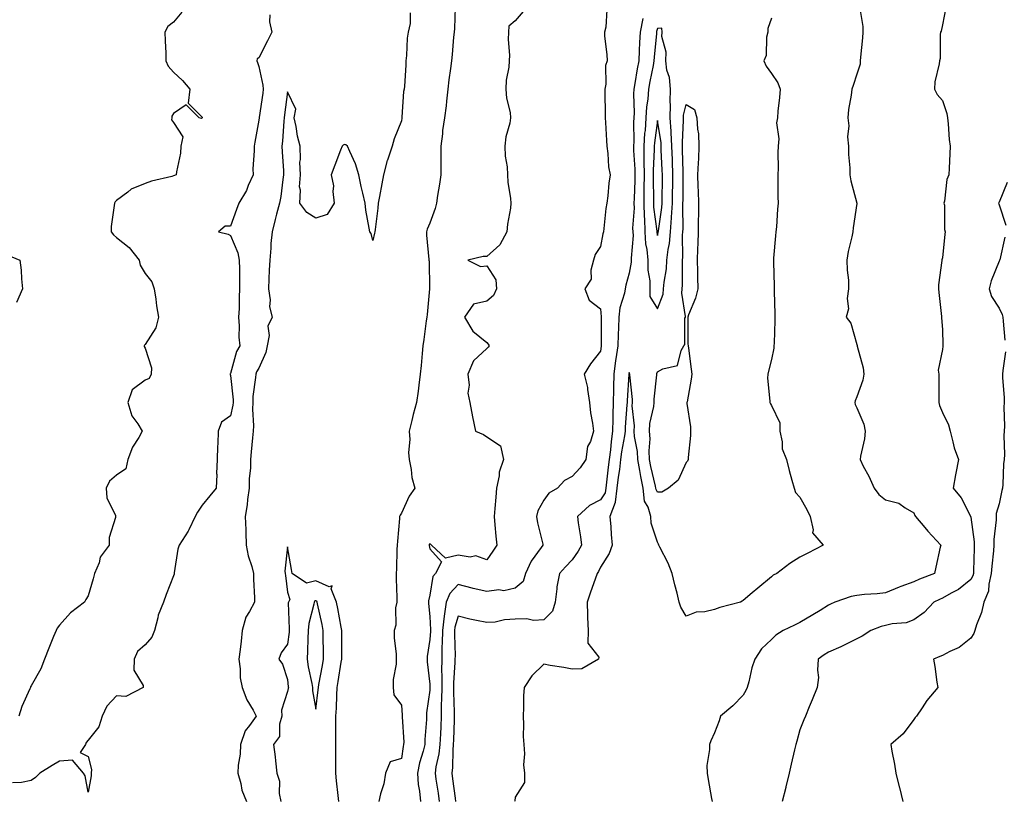
# Model space of a CAD drawing. Units: inches. Extents: x 931523 to 934163, y 7205498 to 7208138.
# Drawn here: x 932554 to 932900, y 7206112 to 7206386 of the extents above; entities that cross this region are included whole.
import ezdxf

# ---------------------------------------------------------------- set-up
doc = ezdxf.new("R2010")
doc.units = ezdxf.units.IN
doc.header["$MEASUREMENT"] = 0
doc.layers.add('Contour_93157205', color=7, linetype='Continuous', true_color=0xe8e6e4)

msp = doc.modelspace()

# ---------------------------------------------------------------- linework, layer by layer
at = {"layer": 'Contour_93157205'}
for points in [[(932610.97, 7206388.99, 3215), (932608.05, 7206385.51, 3215), (932606.02, 7206383.95, 3215), (932604.96, 7206381.92, 3215), (932605.05, 7206378.91, 3215), (932605.32, 7206374.65, 3215), (932605.39, 7206371.92, 3215), (932606.2, 7206370.06, 3215), (932608.05, 7206367.96, 3215), (932611.2, 7206365.06, 3215), (932613.74, 7206361.92, 3215), (932613.19, 7206357.06, 3215), (932618.05, 7206352.19, 3215), (932618.11, 7206351.98, 3215), (932618.11, 7206351.92, 3215), (932618.09, 7206351.88, 3215), (932618.05, 7206351.84, 3215), (932617.84, 7206351.71, 3215), (932617.02, 7206351.92, 3215), (932612.53, 7206356.41, 3215), (932608.05, 7206353.46, 3215), (932607.49, 7206352.49, 3215), (932607.41, 7206351.92, 3215), (932607.32, 7206351.2, 3215), (932608.05, 7206350.26, 3215), (932611.32, 7206345.2, 3215), (932610.59, 7206341.92, 3215), (932610.44, 7206339.54, 3215), (932609.05, 7206332.92, 3215), (932608.97, 7206331.92, 3215), (932608.35, 7206331.63, 3215), (932608.05, 7206331.49, 3215), (932607.44, 7206331.31, 3215), (932600.31, 7206329.65, 3215), (932598.05, 7206328.89, 3215), (932593.15, 7206326.82, 3215), (932591.96, 7206325.83, 3215), (932588.05, 7206322.84, 3215), (932587.58, 7206322.39, 3215), (932587.26, 7206321.92, 3215), (932587.25, 7206321.12, 3215), (932586.16, 7206313.81, 3215), (932586.14, 7206311.92, 3215), (932587.01, 7206310.88, 3215), (932588.05, 7206309.87, 3215), (932592.5, 7206306.37, 3215), (932596.01, 7206301.92, 3215), (932596.29, 7206300.16, 3215), (932598.05, 7206297.27, 3215), (932600.41, 7206294.28, 3215), (932601.19, 7206291.92, 3215), (932601.79, 7206288.19, 3215), (932602.07, 7206285.94, 3215), (932602.76, 7206281.92, 3215), (932601.8, 7206278.17, 3215), (932598.05, 7206272.37, 3215), (932597.87, 7206272.1, 3215), (932597.72, 7206271.92, 3215), (932597.74, 7206271.61, 3215), (932598.05, 7206271.1, 3215), (932600.29, 7206264.17, 3215), (932600.22, 7206261.92, 3215), (932599.54, 7206260.44, 3215), (932598.05, 7206259.81, 3215), (932593.53, 7206256.45, 3215), (932592.01, 7206251.92, 3215), (932593.42, 7206247.29, 3215), (932595.52, 7206244.44, 3215), (932597.06, 7206241.92, 3215), (932595.82, 7206239.69, 3215), (932593.63, 7206236.35, 3215), (932592.04, 7206231.92, 3215), (932591.25, 7206228.72, 3215), (932588.05, 7206226.47, 3215), (932585.61, 7206224.36, 3215), (932584.33, 7206221.92, 3215), (932584.65, 7206218.52, 3215), (932587.62, 7206212.35, 3215), (932587.7, 7206211.92, 3215), (932587.7, 7206211.57, 3215), (932585.4, 7206204.56, 3215), (932585.4, 7206201.92, 3215), (932582.32, 7206197.66, 3215), (932581.87, 7206195.75, 3215), (932580.33, 7206191.92, 3215), (932579.86, 7206190.12, 3215), (932578.05, 7206184.13, 3215), (932577.2, 7206182.78, 3215), (932576.77, 7206181.92, 3215), (932571.83, 7206178.15, 3215), (932568.05, 7206173.81, 3215), (932567.21, 7206172.76, 3215), (932566.79, 7206171.92, 3215), (932565.94, 7206169.81, 3215), (932564.24, 7206165.73, 3215), (932562.77, 7206161.92, 3215), (932561.42, 7206158.54, 3215), (932558.05, 7206152.53, 3215), (932557.83, 7206152.13, 3215), (932557.76, 7206151.92, 3215), (932557.57, 7206151.43, 3215), (932554.71, 7206145.26, 3215), (932553.69, 7206141.92, 3215)], [(932691.2, 7206388.78, 3217), (932691.11, 7206384.99, 3217), (932690.46, 7206381.92, 3217), (932690.14, 7206379.83, 3217), (932689.91, 7206373.78, 3217), (932689.68, 7206371.92, 3217), (932689.59, 7206370.38, 3217), (932689.11, 7206362.97, 3217), (932689.06, 7206361.92, 3217), (932688.85, 7206361.12, 3217), (932688.25, 7206352.12, 3217), (932688.21, 7206351.92, 3217), (932688.19, 7206351.78, 3217), (932688.05, 7206350.88, 3217), (932685.5, 7206344.48, 3217), (932684.82, 7206341.92, 3217), (932683.16, 7206337.02, 3217), (932683.09, 7206336.88, 3217), (932681.78, 7206331.92, 3217), (932681.22, 7206328.76, 3217), (932680.37, 7206324.24, 3217), (932679.96, 7206321.92, 3217), (932679.83, 7206320.14, 3217), (932678.84, 7206312.72, 3217), (932678.78, 7206311.92, 3217), (932678.57, 7206311.39, 3217), (932678.05, 7206308.85, 3217), (932677.49, 7206311.35, 3217), (932676.95, 7206311.92, 3217), (932676.8, 7206313.17, 3217), (932675.58, 7206319.44, 3217), (932675.34, 7206321.92, 3217), (932674.57, 7206325.4, 3217), (932673.95, 7206327.82, 3217), (932673.12, 7206331.92, 3217), (932671.91, 7206335.77, 3217), (932669.92, 7206340.05, 3217), (932669.17, 7206341.92, 3217), (932668.58, 7206342.45, 3217), (932668.05, 7206342.49, 3217), (932667.64, 7206342.33, 3217), (932667.23, 7206341.92, 3217), (932666.73, 7206340.59, 3217), (932664.7, 7206335.28, 3217), (932663.41, 7206331.92, 3217), (932664.17, 7206328.03, 3217), (932663.95, 7206326.02, 3217), (932664.43, 7206321.92, 3217), (932662.01, 7206317.96, 3217), (932658.05, 7206316.69, 3217), (932654.81, 7206318.68, 3217), (932652.39, 7206321.92, 3217), (932652.6, 7206326.47, 3217), (932652.29, 7206327.68, 3217), (932652.66, 7206331.92, 3217), (932652.44, 7206336.31, 3217), (932652.65, 7206337.31, 3217), (932652.52, 7206341.92, 3217), (932651.63, 7206345.51, 3217), (932651.09, 7206348.89, 3217), (932650.43, 7206351.92, 3217), (932651.05, 7206354.93, 3217), (932648.05, 7206361.02, 3217), (932647.04, 7206352.94, 3217), (932646.9, 7206351.92, 3217), (932646.8, 7206350.67, 3217), (932646.28, 7206343.7, 3217), (932646.12, 7206341.92, 3217), (932646.14, 7206340.01, 3217), (932646.66, 7206333.31, 3217), (932646.68, 7206331.92, 3217), (932646.39, 7206330.26, 3217), (932645.7, 7206324.26, 3217), (932645.21, 7206321.92, 3217), (932644.26, 7206318.13, 3217), (932643.75, 7206316.22, 3217), (932642.72, 7206311.92, 3217), (932642.21, 7206307.76, 3217), (932642.23, 7206306.1, 3217), (932641.84, 7206301.92, 3217), (932641.61, 7206298.37, 3217), (932641.56, 7206295.44, 3217), (932641.36, 7206291.92, 3217), (932641.95, 7206288.01, 3217), (932641.69, 7206285.55, 3217), (932642.73, 7206281.92, 3217), (932641.17, 7206278.8, 3217), (932641.66, 7206275.53, 3217), (932640.95, 7206271.92, 3217), (932640.5, 7206269.48, 3217), (932638.05, 7206264.05, 3217), (932637.23, 7206262.74, 3217), (932636.91, 7206261.92, 3217), (932636.89, 7206260.77, 3217), (932635.93, 7206254.05, 3217), (932635.89, 7206251.92, 3217), (932635.74, 7206249.6, 3217), (932636.14, 7206243.83, 3217), (932635.96, 7206241.92, 3217), (932635.77, 7206239.63, 3217), (932635.36, 7206234.62, 3217), (932635.13, 7206231.92, 3217), (932635.05, 7206228.91, 3217), (932634.63, 7206225.34, 3217), (932634.55, 7206221.92, 3217), (932634.02, 7206217.88, 3217), (932633.9, 7206216.08, 3217), (932633.26, 7206211.92, 3217), (932633.38, 7206207.25, 3217), (932633.46, 7206206.51, 3217), (932633.59, 7206201.92, 3217), (932634.29, 7206198.17, 3217), (932635.56, 7206194.4, 3217), (932636.17, 7206191.92, 3217), (932636.11, 7206189.99, 3217), (932636.51, 7206183.46, 3217), (932636.46, 7206181.92, 3217), (932634.78, 7206178.66, 3217), (932633.38, 7206176.59, 3217), (932632.2, 7206171.92, 3217), (932631.81, 7206168.15, 3217), (932631.39, 7206165.26, 3217), (932631.02, 7206161.92, 3217), (932631.49, 7206158.48, 3217), (932631.44, 7206155.32, 3217), (932632.1, 7206151.92, 3217), (932633.78, 7206147.64, 3217), (932635.98, 7206143.99, 3217), (932637.08, 7206141.92, 3217), (932634.71, 7206138.58, 3217), (932633.23, 7206136.74, 3217), (932631.52, 7206131.92, 3217), (932631.42, 7206128.54, 3217), (932630.76, 7206124.62, 3217), (932630.66, 7206121.92, 3217), (932631.68, 7206118.29, 3217), (932632.01, 7206115.88, 3217), (932633.7, 7206111.92, 3217)], [(932706.91, 7206390.79, 3218), (932706.7, 7206383.27, 3218), (932706.55, 7206381.92, 3218), (932706.38, 7206380.24, 3218), (932705.87, 7206374.11, 3218), (932705.64, 7206371.92, 3218), (932705.36, 7206369.22, 3218), (932704.71, 7206365.26, 3218), (932704.4, 7206361.92, 3218), (932703.88, 7206357.74, 3218), (932703.84, 7206356.14, 3218), (932703.17, 7206351.92, 3218), (932702.54, 7206347.43, 3218), (932702.45, 7206346.31, 3218), (932701.9, 7206341.92, 3218), (932701.88, 7206338.09, 3218), (932701.96, 7206335.83, 3218), (932701.94, 7206331.92, 3218), (932701.4, 7206328.56, 3218), (932700.8, 7206324.67, 3218), (932700.36, 7206321.92, 3218), (932699.92, 7206320.05, 3218), (932698.05, 7206314.97, 3218), (932697.11, 7206312.86, 3218), (932696.93, 7206311.92, 3218), (932696.86, 7206310.73, 3218), (932697.75, 7206302.21, 3218), (932697.73, 7206301.92, 3218), (932697.77, 7206301.63, 3218), (932697.98, 7206292, 3218), (932697.98, 7206291.92, 3218), (932697.98, 7206291.84, 3218), (932697.08, 7206282.9, 3218), (932696.97, 7206281.92, 3218), (932696.81, 7206280.69, 3218), (932695.91, 7206274.05, 3218), (932695.64, 7206271.92, 3218), (932695.36, 7206269.22, 3218), (932695.02, 7206264.95, 3218), (932694.68, 7206261.92, 3218), (932694.14, 7206258.01, 3218), (932693.96, 7206256, 3218), (932693.33, 7206251.92, 3218), (932692.19, 7206247.78, 3218), (932691.76, 7206245.63, 3218), (932690.85, 7206241.92, 3218), (932691.01, 7206238.97, 3218), (932690.59, 7206234.46, 3218), (932690.77, 7206231.92, 3218), (932691.48, 7206228.5, 3218), (932691.74, 7206225.61, 3218), (932692.75, 7206221.92, 3218), (932690.85, 7206219.11, 3218), (932688.05, 7206213.11, 3218), (932687.6, 7206212.37, 3218), (932687.42, 7206211.92, 3218), (932687.38, 7206211.26, 3218), (932686.68, 7206203.29, 3218), (932686.59, 7206201.92, 3218), (932686.5, 7206200.38, 3218), (932686.38, 7206193.6, 3218), (932686.27, 7206191.92, 3218), (932686.22, 7206190.08, 3218), (932686.46, 7206183.5, 3218), (932686.41, 7206181.92, 3218), (932686.04, 7206179.91, 3218), (932686.15, 7206173.81, 3218), (932685.55, 7206171.92, 3218), (932685.55, 7206169.42, 3218), (932686.29, 7206163.68, 3218), (932686.27, 7206161.92, 3218), (932686.23, 7206160.1, 3218), (932685.23, 7206154.73, 3218), (932685.18, 7206151.92, 3218), (932685.46, 7206149.32, 3218), (932688.05, 7206145.77, 3218), (932688.36, 7206142.23, 3218), (932688.35, 7206141.92, 3218), (932688.35, 7206141.63, 3218), (932688.87, 7206132.74, 3218), (932688.86, 7206131.92, 3218), (932688.7, 7206131.28, 3218), (932688.05, 7206127, 3218), (932684.12, 7206125.85, 3218), (932682.52, 7206121.92, 3218), (932681.88, 7206118.09, 3218), (932680.76, 7206114.63, 3218), (932680.15, 7206111.92, 3218)], [(932730.79, 7206389.17, 3219), (932728.05, 7206386, 3219), (932725.86, 7206384.11, 3219), (932725.64, 7206381.92, 3219), (932725.53, 7206379.4, 3219), (932726.05, 7206373.91, 3219), (932725.93, 7206371.92, 3219), (932725.79, 7206369.67, 3219), (932724.88, 7206365.08, 3219), (932724.74, 7206361.92, 3219), (932724.96, 7206358.83, 3219), (932726.22, 7206353.76, 3219), (932726.41, 7206351.92, 3219), (932726.11, 7206349.99, 3219), (932724.8, 7206345.18, 3219), (932724.42, 7206341.92, 3219), (932724.54, 7206338.4, 3219), (932725.24, 7206334.73, 3219), (932725.36, 7206331.92, 3219), (932725.5, 7206329.36, 3219), (932726.41, 7206323.56, 3219), (932726.52, 7206321.92, 3219), (932726.35, 7206320.22, 3219), (932725.36, 7206314.62, 3219), (932725.13, 7206311.92, 3219), (932722.65, 7206307.31, 3219), (932718.05, 7206303.25, 3219), (932716.78, 7206303.19, 3219), (932711.46, 7206301.92, 3219), (932715.86, 7206299.73, 3219), (932718.05, 7206299.99, 3219), (932721.2, 7206295.06, 3219), (932721.49, 7206291.92, 3219), (932720.43, 7206289.54, 3219), (932718.05, 7206287.55, 3219), (932713.44, 7206286.53, 3219), (932710.27, 7206281.92, 3219), (932713.18, 7206277.06, 3219), (932718.05, 7206273.01, 3219), (932718.6, 7206272.47, 3219), (932718.85, 7206271.92, 3219), (932718.58, 7206271.39, 3219), (932718.05, 7206270.92, 3219), (932713.36, 7206266.61, 3219), (932711.46, 7206261.92, 3219), (932711.87, 7206258.09, 3219), (932711.38, 7206255.26, 3219), (932712.07, 7206251.92, 3219), (932713.03, 7206246.94, 3219), (932713.04, 7206246.9, 3219), (932714.1, 7206241.92, 3219), (932716.88, 7206240.75, 3219), (932718.05, 7206239.89, 3219), (932722.84, 7206236.71, 3219), (932723.93, 7206231.92, 3219), (932722.46, 7206227.51, 3219), (932722.39, 7206226.26, 3219), (932721.44, 7206221.92, 3219), (932721.22, 7206218.76, 3219), (932720.84, 7206214.71, 3219), (932720.63, 7206211.92, 3219), (932720.94, 7206209.03, 3219), (932721.23, 7206205.1, 3219), (932721.59, 7206201.92, 3219), (932720.22, 7206199.75, 3219), (932718.05, 7206196.71, 3219), (932714.26, 7206198.13, 3219), (932712.28, 7206197.7, 3219), (932708.05, 7206198.33, 3219), (932703.51, 7206197.37, 3219), (932698.67, 7206201.92, 3219), (932698.33, 7206202.21, 3219), (932698.05, 7206202.33, 3219), (932697.88, 7206202.1, 3219), (932697.83, 7206201.92, 3219), (932697.84, 7206201.72, 3219), (932698.05, 7206200.63, 3219), (932702.13, 7206196, 3219), (932700.05, 7206191.92, 3219), (932699.09, 7206190.88, 3219), (932698.05, 7206184.4, 3219), (932697.62, 7206182.35, 3219), (932697.58, 7206181.92, 3219), (932697.6, 7206181.47, 3219), (932698.05, 7206176.9, 3219), (932698.27, 7206172.13, 3219), (932698.25, 7206171.92, 3219), (932698.25, 7206171.72, 3219), (932698.05, 7206168.81, 3219), (932697.15, 7206162.82, 3219), (932697.1, 7206161.92, 3219), (932697.13, 7206161, 3219), (932698.05, 7206153.07, 3219), (932698.1, 7206151.98, 3219), (932698.1, 7206151.86, 3219), (932698.05, 7206151.04, 3219), (932696.89, 7206143.07, 3219), (932696.86, 7206141.92, 3219), (932696.85, 7206140.71, 3219), (932696.3, 7206133.68, 3219), (932696.29, 7206131.92, 3219), (932695.7, 7206129.58, 3219), (932694.45, 7206125.53, 3219), (932693.67, 7206121.92, 3219), (932694, 7206117.86, 3219), (932694.42, 7206115.55, 3219), (932694.76, 7206111.92, 3219)], [(932760.21, 7206389.75, 3220), (932759.82, 7206383.7, 3220), (932759.39, 7206381.92, 3220), (932759.44, 7206380.53, 3220), (932760.25, 7206374.13, 3220), (932760.32, 7206371.92, 3220), (932759.76, 7206370.22, 3220), (932759.82, 7206363.68, 3220), (932759.47, 7206361.92, 3220), (932759.54, 7206360.44, 3220), (932759.6, 7206353.48, 3220), (932759.68, 7206351.92, 3220), (932759.76, 7206350.22, 3220), (932760.12, 7206343.99, 3220), (932760.21, 7206341.92, 3220), (932760.62, 7206339.34, 3220), (932760.83, 7206334.69, 3220), (932761.41, 7206331.92, 3220), (932760.96, 7206329.01, 3220), (932760.58, 7206324.46, 3220), (932760.23, 7206321.92, 3220), (932759.87, 7206320.1, 3220), (932759.19, 7206313.05, 3220), (932759, 7206311.92, 3220), (932758.84, 7206311.14, 3220), (932758.05, 7206306.72, 3220), (932756.09, 7206303.89, 3220), (932755.53, 7206301.92, 3220), (932754.6, 7206298.46, 3220), (932754.69, 7206295.28, 3220), (932752.52, 7206291.92, 3220), (932754.07, 7206287.94, 3220), (932758.05, 7206284.81, 3220), (932758.23, 7206282.1, 3220), (932758.21, 7206281.92, 3220), (932758.2, 7206281.76, 3220), (932758.2, 7206272.08, 3220), (932758.19, 7206271.92, 3220), (932758.18, 7206271.8, 3220), (932758.05, 7206270.01, 3220), (932754.44, 7206265.53, 3220), (932752.24, 7206261.92, 3220), (932753.43, 7206257.29, 3220), (932753.4, 7206256.57, 3220), (932754.13, 7206251.92, 3220), (932754.47, 7206248.35, 3220), (932755.22, 7206244.75, 3220), (932755.54, 7206241.92, 3220), (932754.44, 7206238.31, 3220), (932753.45, 7206236.53, 3220), (932752.8, 7206231.92, 3220), (932750.89, 7206229.09, 3220), (932748.05, 7206226.04, 3220), (932745.36, 7206224.62, 3220), (932742.85, 7206221.92, 3220), (932739.88, 7206220.1, 3220), (932738.05, 7206217.64, 3220), (932735.99, 7206213.97, 3220), (932735.5, 7206211.92, 3220), (932735.86, 7206209.73, 3220), (932737.71, 7206202.25, 3220), (932737.78, 7206201.92, 3220), (932737.21, 7206201.08, 3220), (932733.69, 7206196.28, 3220), (932731.7, 7206191.92, 3220), (932730.78, 7206189.19, 3220), (932728.05, 7206186.82, 3220), (932724.05, 7206185.92, 3220), (932722.3, 7206186.18, 3220), (932718.05, 7206185.65, 3220), (932713.23, 7206186.74, 3220), (932712.92, 7206186.78, 3220), (932708.05, 7206188.09, 3220), (932705.04, 7206184.93, 3220), (932703.85, 7206181.92, 3220), (932703.05, 7206176.92, 3220), (932702.49, 7206171.92, 3220), (932702.41, 7206167.56, 3220), (932702.31, 7206166.18, 3220), (932702.22, 7206161.92, 3220), (932702.19, 7206157.78, 3220), (932702.27, 7206156.14, 3220), (932702.24, 7206151.92, 3220), (932702.19, 7206147.78, 3220), (932702.07, 7206145.94, 3220), (932702.01, 7206141.92, 3220), (932701.87, 7206138.09, 3220), (932701.76, 7206135.63, 3220), (932701.62, 7206131.92, 3220), (932701.27, 7206128.7, 3220), (932700.17, 7206124.03, 3220), (932699.88, 7206121.92, 3220), (932700.17, 7206119.79, 3220), (932700.94, 7206114.81, 3220), (932701.32, 7206111.92, 3220)], [(932848.97, 7206391, 3223), (932850.09, 7206383.95, 3223), (932850.07, 7206381.92, 3223), (932849.96, 7206380.01, 3223), (932849.28, 7206373.15, 3223), (932849.2, 7206371.92, 3223), (932849.18, 7206370.79, 3223), (932848.05, 7206367.23, 3223), (932846.76, 7206363.21, 3223), (932846.26, 7206361.92, 3223), (932846.03, 7206359.89, 3223), (932845.12, 7206354.85, 3223), (932844.82, 7206351.92, 3223), (932845.25, 7206349.13, 3223), (932844.75, 7206345.22, 3223), (932845.06, 7206341.92, 3223), (932845.1, 7206338.97, 3223), (932845.57, 7206334.4, 3223), (932845.61, 7206331.92, 3223), (932845.88, 7206329.75, 3223), (932848, 7206321.98, 3223), (932848.01, 7206321.92, 3223), (932848, 7206321.88, 3223), (932846.72, 7206313.25, 3223), (932846.59, 7206311.92, 3223), (932846.3, 7206310.18, 3223), (932844.96, 7206305.01, 3223), (932844.56, 7206301.92, 3223), (932844.6, 7206298.48, 3223), (932845.04, 7206294.93, 3223), (932845.09, 7206291.92, 3223), (932844.61, 7206288.48, 3223), (932845.07, 7206284.89, 3223), (932844.3, 7206281.92, 3223), (932845.95, 7206279.83, 3223), (932848.05, 7206272.35, 3223), (932848.12, 7206272, 3223), (932848.14, 7206271.92, 3223), (932848.16, 7206271.8, 3223), (932850.22, 7206264.09, 3223), (932850.43, 7206261.92, 3223), (932850.18, 7206259.79, 3223), (932848.05, 7206253.93, 3223), (932847.43, 7206252.55, 3223), (932847.29, 7206251.92, 3223), (932847.45, 7206251.31, 3223), (932848.05, 7206250.05, 3223), (932850.44, 7206244.32, 3223), (932850.96, 7206241.92, 3223), (932850.76, 7206239.21, 3223), (932849.28, 7206233.15, 3223), (932849.14, 7206231.92, 3223), (932850.3, 7206229.67, 3223), (932852.27, 7206226.14, 3223), (932854.08, 7206221.92, 3223), (932855.77, 7206219.63, 3223), (932858.05, 7206217.78, 3223), (932862.74, 7206216.61, 3223), (932865.03, 7206214.95, 3223), (932868.05, 7206213.25, 3223), (932868.4, 7206212.27, 3223), (932868.67, 7206211.92, 3223), (932871.87, 7206208.09, 3223), (932872.94, 7206206.8, 3223), (932877.47, 7206201.92, 3223), (932877.31, 7206201.18, 3223), (932875.8, 7206194.17, 3223), (932875.31, 7206191.92, 3223), (932870.03, 7206189.93, 3223), (932868.05, 7206189.05, 3223), (932863.47, 7206187.35, 3223), (932862.84, 7206187.13, 3223), (932858.05, 7206185.16, 3223), (932855.17, 7206184.81, 3223), (932850.69, 7206184.56, 3223), (932848.05, 7206184.28, 3223), (932846.07, 7206183.91, 3223), (932840.34, 7206181.92, 3223), (932838.8, 7206181.18, 3223), (932838.05, 7206180.79, 3223), (932835.14, 7206179.01, 3223), (932832.55, 7206177.41, 3223), (932828.05, 7206174.77, 3223), (932826.18, 7206173.78, 3223), (932822.09, 7206171.92, 3223), (932819.6, 7206170.36, 3223), (932818.05, 7206168.83, 3223), (932814.5, 7206165.47, 3223), (932812.2, 7206161.92, 3223), (932811.18, 7206158.78, 3223), (932810.05, 7206153.93, 3223), (932809.49, 7206151.92, 3223), (932809.08, 7206150.88, 3223), (932808.05, 7206149.26, 3223), (932804.49, 7206145.47, 3223), (932800.18, 7206141.92, 3223), (932799.69, 7206140.28, 3223), (932798.05, 7206136.04, 3223), (932796.71, 7206133.25, 3223), (932796.25, 7206131.92, 3223), (932796.28, 7206130.14, 3223), (932795.38, 7206124.6, 3223), (932795.42, 7206121.92, 3223), (932795.79, 7206119.65, 3223), (932797.03, 7206112.94, 3223), (932797.21, 7206111.92, 3223)], [(932879.3, 7206390.67, 3224), (932878.05, 7206384.5, 3224), (932877.6, 7206382.37, 3224), (932877.36, 7206381.92, 3224), (932877.24, 7206381.12, 3224), (932877.24, 7206372.72, 3224), (932877.09, 7206371.92, 3224), (932876.99, 7206370.87, 3224), (932875.47, 7206364.5, 3224), (932875.3, 7206361.92, 3224), (932876.28, 7206360.14, 3224), (932878.05, 7206357.97, 3224), (932879.59, 7206353.46, 3224), (932879.87, 7206351.92, 3224), (932880.15, 7206349.81, 3224), (932880.45, 7206344.32, 3224), (932880.84, 7206341.92, 3224), (932880.72, 7206339.24, 3224), (932880.39, 7206334.26, 3224), (932880.28, 7206331.92, 3224), (932879.68, 7206330.3, 3224), (932878.82, 7206322.68, 3224), (932878.62, 7206321.92, 3224), (932878.75, 7206321.22, 3224), (932878.8, 7206312.66, 3224), (932879.01, 7206311.92, 3224), (932878.88, 7206311.08, 3224), (932878.05, 7206302.72, 3224), (932877.92, 7206302.06, 3224), (932877.92, 7206301.92, 3224), (932877.92, 7206301.78, 3224), (932876.7, 7206293.27, 3224), (932876.7, 7206291.92, 3224), (932876.76, 7206290.63, 3224), (932877.77, 7206282.19, 3224), (932877.78, 7206281.92, 3224), (932877.78, 7206281.65, 3224), (932878.05, 7206277.55, 3224), (932878.26, 7206272.13, 3224), (932878.27, 7206271.92, 3224), (932878.25, 7206271.72, 3224), (932878.05, 7206270.55, 3224), (932876.63, 7206263.35, 3224), (932876.76, 7206261.92, 3224), (932876.85, 7206260.73, 3224), (932876.79, 7206253.17, 3224), (932876.87, 7206251.92, 3224), (932877.08, 7206250.94, 3224), (932878.05, 7206248.46, 3224), (932880.23, 7206244.11, 3224), (932880.75, 7206241.92, 3224), (932881.79, 7206238.19, 3224), (932882.15, 7206236.02, 3224), (932883.7, 7206231.92, 3224), (932882.76, 7206227.21, 3224), (932882.68, 7206226.55, 3224), (932881.89, 7206221.92, 3224), (932884.65, 7206218.52, 3224), (932887.9, 7206212.08, 3224), (932887.99, 7206211.92, 3224), (932888.01, 7206211.88, 3224), (932888.05, 7206211.71, 3224), (932889.23, 7206203.09, 3224), (932889.24, 7206201.92, 3224), (932889.17, 7206200.81, 3224), (932889.04, 7206192.92, 3224), (932888.98, 7206191.92, 3224), (932888.8, 7206191.18, 3224), (932888.05, 7206189.85, 3224), (932883.69, 7206186.28, 3224), (932881.17, 7206185.05, 3224), (932878.05, 7206183.27, 3224), (932877.09, 7206182.88, 3224), (932875.1, 7206181.92, 3224), (932871.69, 7206178.29, 3224), (932868.05, 7206175.71, 3224), (932865.36, 7206174.62, 3224), (932860.43, 7206174.3, 3224), (932858.05, 7206173.72, 3224), (932856.57, 7206173.4, 3224), (932852.96, 7206171.92, 3224), (932849.95, 7206170.01, 3224), (932848.05, 7206169.07, 3224), (932843.35, 7206166.63, 3224), (932842.36, 7206166.22, 3224), (932838.05, 7206164.32, 3224), (932836.57, 7206163.4, 3224), (932834.46, 7206161.92, 3224), (932834.18, 7206158.05, 3224), (932834.51, 7206155.46, 3224), (932834.12, 7206151.92, 3224), (932832.31, 7206147.66, 3224), (932831.33, 7206145.2, 3224), (932829.98, 7206141.92, 3224), (932829.42, 7206140.55, 3224), (932828.05, 7206137.02, 3224), (932826.89, 7206133.07, 3224), (932826.56, 7206131.92, 3224), (932826.15, 7206130.01, 3224), (932824.9, 7206125.06, 3224), (932824.28, 7206121.92, 3224), (932823.14, 7206117.02, 3224), (932823.11, 7206116.86, 3224), (932821.85, 7206111.92, 3224)], [(932641.91, 7206388.05, 3216), (932641.75, 7206385.63, 3216), (932642.58, 7206381.92, 3216), (932640.99, 7206378.97, 3216), (932638.05, 7206372.92, 3216), (932637.38, 7206372.6, 3216), (932637.3, 7206371.92, 3216), (932637.48, 7206371.35, 3216), (932638.05, 7206369.97, 3216), (932639.45, 7206363.33, 3216), (932639.58, 7206361.92, 3216), (932639.4, 7206360.57, 3216), (932638.14, 7206352.02, 3216), (932638.13, 7206351.92, 3216), (932638.12, 7206351.84, 3216), (932638.05, 7206351.12, 3216), (932636.59, 7206343.38, 3216), (932636.39, 7206341.92, 3216), (932636.41, 7206340.28, 3216), (932635.94, 7206334.03, 3216), (932635.96, 7206331.92, 3216), (932634.27, 7206328.13, 3216), (932633.62, 7206326.35, 3216), (932630.94, 7206321.92, 3216), (932630.19, 7206319.77, 3216), (932628.05, 7206313.85, 3216), (932626.13, 7206313.83, 3216), (932623.87, 7206311.92, 3216), (932627.24, 7206311.12, 3216), (932628.05, 7206310.61, 3216), (932630.67, 7206304.54, 3216), (932631.15, 7206301.92, 3216), (932631.16, 7206298.81, 3216), (932631.26, 7206295.14, 3216), (932631.27, 7206291.92, 3216), (932631.09, 7206288.89, 3216), (932631.05, 7206284.93, 3216), (932630.89, 7206281.92, 3216), (932631.12, 7206278.85, 3216), (932631.01, 7206274.89, 3216), (932631.3, 7206271.92, 3216), (932630.14, 7206269.83, 3216), (932628.05, 7206262.17, 3216), (932627.93, 7206262.04, 3216), (932627.94, 7206261.92, 3216), (932627.9, 7206261.78, 3216), (932628.05, 7206261.47, 3216), (932628.99, 7206252.86, 3216), (932628.97, 7206251.92, 3216), (932628.91, 7206251.06, 3216), (932628.05, 7206247.27, 3216), (932624.86, 7206245.12, 3216), (932623.72, 7206241.92, 3216), (932623.63, 7206237.51, 3216), (932623.43, 7206236.55, 3216), (932623.37, 7206231.92, 3216), (932623.19, 7206227.06, 3216), (932623.25, 7206226.72, 3216), (932622.97, 7206221.92, 3216), (932620.78, 7206219.19, 3216), (932618.05, 7206215.98, 3216), (932616.5, 7206213.48, 3216), (932615.59, 7206211.92, 3216), (932613.41, 7206207.27, 3216), (932613.21, 7206206.76, 3216), (932610.08, 7206201.92, 3216), (932609.5, 7206200.47, 3216), (932608.3, 7206192.17, 3216), (932608.23, 7206191.92, 3216), (932608.25, 7206191.72, 3216), (932608.05, 7206191.08, 3216), (932605.41, 7206184.56, 3216), (932604.49, 7206181.92, 3216), (932602.66, 7206177.31, 3216), (932602.54, 7206176.41, 3216), (932601.31, 7206171.92, 3216), (932600.39, 7206169.58, 3216), (932598.05, 7206166.92, 3216), (932595.36, 7206164.6, 3216), (932594.17, 7206161.92, 3216), (932594.15, 7206158.01, 3216), (932597.35, 7206152.62, 3216), (932597.34, 7206151.92, 3216), (932591.25, 7206148.72, 3216), (932588.05, 7206149.01, 3216), (932584.58, 7206145.4, 3216), (932582.93, 7206141.92, 3216), (932581.82, 7206138.15, 3216), (932578.05, 7206133.48, 3216), (932577.32, 7206132.64, 3216), (932577.11, 7206131.92, 3216), (932575.2, 7206129.07, 3216), (932578.05, 7206127.66, 3216), (932579.23, 7206123.11, 3216), (932579.06, 7206121.92, 3216), (932579.1, 7206120.87, 3216), (932578.05, 7206115.2, 3216), (932577.01, 7206120.88, 3216), (932576.42, 7206121.92, 3216), (932572.56, 7206126.43, 3216), (932568.05, 7206126.1, 3216), (932565.46, 7206124.52, 3216), (932561.06, 7206121.92, 3216), (932559.6, 7206120.36, 3216), (932558.05, 7206119.24, 3216), (932554.66, 7206118.54, 3216), (932551.44, 7206118.52, 3216)], [(932772.84, 7206386.71, 3221), (932771.89, 7206381.92, 3221), (932771.68, 7206378.29, 3221), (932771.63, 7206375.51, 3221), (932771.44, 7206371.92, 3221), (932770.91, 7206369.07, 3221), (932770.09, 7206363.95, 3221), (932769.72, 7206361.92, 3221), (932769.62, 7206360.36, 3221), (932769.82, 7206353.7, 3221), (932769.72, 7206351.92, 3221), (932769.61, 7206350.36, 3221), (932769.67, 7206343.54, 3221), (932769.57, 7206341.92, 3221), (932769.59, 7206340.38, 3221), (932770.05, 7206333.91, 3221), (932770.07, 7206331.92, 3221), (932770.04, 7206329.93, 3221), (932769.77, 7206323.64, 3221), (932769.75, 7206321.92, 3221), (932769.8, 7206320.16, 3221), (932769.29, 7206313.15, 3221), (932769.33, 7206311.92, 3221), (932769.41, 7206310.55, 3221), (932768.72, 7206302.58, 3221), (932768.77, 7206301.92, 3221), (932768.77, 7206301.2, 3221), (932768.05, 7206297.33, 3221), (932766.85, 7206293.13, 3221), (932766.7, 7206291.92, 3221), (932766.44, 7206290.32, 3221), (932764.79, 7206285.18, 3221), (932764.44, 7206281.92, 3221), (932764.32, 7206278.19, 3221), (932764.17, 7206275.79, 3221), (932764.06, 7206271.92, 3221), (932763.43, 7206267.29, 3221), (932763.31, 7206266.67, 3221), (932762.73, 7206261.92, 3221), (932762.57, 7206257.41, 3221), (932762.56, 7206256.43, 3221), (932762.41, 7206251.92, 3221), (932762.28, 7206247.7, 3221), (932762.31, 7206246.18, 3221), (932762.2, 7206241.92, 3221), (932761.7, 7206238.27, 3221), (932761.45, 7206235.32, 3221), (932761.02, 7206231.92, 3221), (932760.7, 7206229.28, 3221), (932760.13, 7206224.01, 3221), (932759.88, 7206221.92, 3221), (932759.66, 7206220.32, 3221), (932758.05, 7206217.86, 3221), (932754.15, 7206215.83, 3221), (932749.93, 7206211.92, 3221), (932750.17, 7206209.79, 3221), (932751.01, 7206204.87, 3221), (932751.31, 7206201.92, 3221), (932750.15, 7206199.81, 3221), (932748.05, 7206196.76, 3221), (932745.73, 7206194.24, 3221), (932743.56, 7206191.92, 3221), (932742.65, 7206187.31, 3221), (932742.69, 7206186.57, 3221), (932742.09, 7206181.92, 3221), (932741.19, 7206178.78, 3221), (932738.05, 7206175.67, 3221), (932734.47, 7206175.49, 3221), (932732.12, 7206175.98, 3221), (932728.05, 7206175.87, 3221), (932724.26, 7206175.71, 3221), (932721.01, 7206174.89, 3221), (932718.05, 7206174.71, 3221), (932714.46, 7206175.51, 3221), (932712.06, 7206175.94, 3221), (932708.05, 7206176.94, 3221), (932706.86, 7206173.11, 3221), (932706.73, 7206171.92, 3221), (932706.71, 7206170.57, 3221), (932706.9, 7206163.07, 3221), (932706.88, 7206161.92, 3221), (932706.87, 7206160.73, 3221), (932706.39, 7206153.58, 3221), (932706.38, 7206151.92, 3221), (932706.36, 7206150.24, 3221), (932706.64, 7206143.33, 3221), (932706.62, 7206141.92, 3221), (932706.57, 7206140.44, 3221), (932706.37, 7206133.6, 3221), (932706.31, 7206131.92, 3221), (932706.09, 7206129.97, 3221), (932706.06, 7206123.91, 3221), (932705.79, 7206121.92, 3221), (932706.07, 7206119.93, 3221), (932706.9, 7206113.07, 3221), (932707.05, 7206111.92, 3221)], [(932818.05, 7206386.94, 3222), (932816.73, 7206383.23, 3222), (932816.77, 7206381.92, 3222), (932816.33, 7206380.2, 3222), (932816.19, 7206373.78, 3222), (932815.3, 7206371.92, 3222), (932816.2, 7206370.08, 3222), (932818.05, 7206367.47, 3222), (932820.32, 7206364.19, 3222), (932821.15, 7206361.92, 3222), (932820.88, 7206359.09, 3222), (932820.33, 7206354.21, 3222), (932820.11, 7206351.92, 3222), (932819.82, 7206350.14, 3222), (932820.68, 7206344.56, 3222), (932820.44, 7206341.92, 3222), (932820.28, 7206339.69, 3222), (932820.38, 7206334.26, 3222), (932820.24, 7206331.92, 3222), (932820.31, 7206329.65, 3222), (932820.29, 7206324.17, 3222), (932820.36, 7206321.92, 3222), (932820.12, 7206319.85, 3222), (932819.76, 7206313.64, 3222), (932819.58, 7206311.92, 3222), (932819.48, 7206310.49, 3222), (932818.81, 7206302.68, 3222), (932818.75, 7206301.92, 3222), (932818.76, 7206301.2, 3222), (932819.01, 7206292.88, 3222), (932819.02, 7206291.92, 3222), (932819.02, 7206290.94, 3222), (932819.25, 7206283.11, 3222), (932819.25, 7206281.92, 3222), (932819.21, 7206280.75, 3222), (932818.93, 7206272.8, 3222), (932818.9, 7206271.92, 3222), (932818.88, 7206271.1, 3222), (932818.05, 7206267.12, 3222), (932816.97, 7206262.99, 3222), (932816.78, 7206261.92, 3222), (932816.67, 7206260.53, 3222), (932817.52, 7206252.45, 3222), (932817.46, 7206251.92, 3222), (932817.68, 7206251.55, 3222), (932818.05, 7206250.94, 3222), (932820.98, 7206244.85, 3222), (932821, 7206241.92, 3222), (932821.84, 7206238.13, 3222), (932821.84, 7206235.71, 3222), (932823.36, 7206231.92, 3222), (932824.28, 7206228.15, 3222), (932825.25, 7206224.71, 3222), (932825.98, 7206221.92, 3222), (932826.47, 7206220.34, 3222), (932828.05, 7206218.78, 3222), (932830.5, 7206214.36, 3222), (932831.59, 7206211.92, 3222), (932832.63, 7206207.33, 3222), (932832.4, 7206206.28, 3222), (932836.15, 7206201.92, 3222), (932830.84, 7206199.13, 3222), (932828.05, 7206197.72, 3222), (932824.47, 7206195.51, 3222), (932819.93, 7206191.92, 3222), (932818.58, 7206191.39, 3222), (932818.05, 7206190.81, 3222), (932813.2, 7206186.76, 3222), (932811.24, 7206185.12, 3222), (932808.05, 7206182.43, 3222), (932807.76, 7206182.21, 3222), (932807.22, 7206181.92, 3222), (932799.9, 7206180.06, 3222), (932798.05, 7206179.34, 3222), (932794.68, 7206178.54, 3222), (932791.64, 7206178.33, 3222), (932788.05, 7206177.02, 3222), (932786.24, 7206180.1, 3222), (932785.66, 7206181.92, 3222), (932784.87, 7206185.1, 3222), (932784.13, 7206187.99, 3222), (932783.19, 7206191.92, 3222), (932781.71, 7206195.57, 3222), (932778.82, 7206201.16, 3222), (932778.45, 7206201.92, 3222), (932778.37, 7206202.23, 3222), (932778.05, 7206202.9, 3222), (932775.76, 7206209.63, 3222), (932775.63, 7206211.92, 3222), (932774.71, 7206215.26, 3222), (932773.47, 7206217.35, 3222), (932772.99, 7206221.92, 3222), (932772.14, 7206226, 3222), (932771.82, 7206228.15, 3222), (932771.11, 7206231.92, 3222), (932770.96, 7206234.83, 3222), (932769.95, 7206240.03, 3222), (932769.83, 7206241.92, 3222), (932769.92, 7206243.8, 3222), (932769.12, 7206250.85, 3222), (932769.19, 7206251.92, 3222), (932769.19, 7206253.07, 3222), (932768.24, 7206261.74, 3222), (932768.24, 7206261.92, 3222), (932768.23, 7206262.1, 3222), (932768.05, 7206262.49, 3222), (932767.96, 7206262.02, 3222), (932767.95, 7206261.92, 3222), (932767.95, 7206261.82, 3222), (932767.34, 7206252.62, 3222), (932767.31, 7206251.92, 3222), (932767.29, 7206251.16, 3222), (932766.64, 7206243.33, 3222), (932766.6, 7206241.92, 3222), (932766.37, 7206240.24, 3222), (932765.37, 7206234.6, 3222), (932765.03, 7206231.92, 3222), (932764.61, 7206228.48, 3222), (932764.23, 7206225.73, 3222), (932763.77, 7206221.92, 3222), (932763.09, 7206216.96, 3222), (932763.11, 7206216.86, 3222), (932761.28, 7206211.92, 3222), (932761.59, 7206208.38, 3222), (932761.71, 7206205.59, 3222), (932762.07, 7206201.92, 3222), (932761.02, 7206198.95, 3222), (932758.05, 7206194.21, 3222), (932757.28, 7206192.68, 3222), (932756.78, 7206191.92, 3222), (932756.08, 7206189.95, 3222), (932754.54, 7206185.44, 3222), (932753.26, 7206181.92, 3222), (932753.46, 7206177.33, 3222), (932753.45, 7206176.51, 3222), (932753.63, 7206171.92, 3222), (932753.57, 7206167.45, 3222), (932757.4, 7206162.56, 3222), (932757.31, 7206161.92, 3222), (932751.49, 7206158.48, 3222), (932748.05, 7206158.38, 3222), (932745.11, 7206158.99, 3222), (932740.26, 7206159.71, 3222), (932738.05, 7206160.12, 3222), (932733.9, 7206156.06, 3222), (932731.22, 7206151.92, 3222), (932730.99, 7206148.97, 3222), (932731.01, 7206144.87, 3222), (932730.81, 7206141.92, 3222), (932730.99, 7206138.99, 3222), (932730.87, 7206134.73, 3222), (932731.07, 7206131.92, 3222), (932731.33, 7206128.64, 3222), (932730.96, 7206124.83, 3222), (932731.29, 7206121.92, 3222), (932731.35, 7206118.62, 3222), (932728.05, 7206113.38, 3222), (932727.87, 7206112.1, 3222), (932727.84, 7206111.92, 3222)], [(932900.76, 7206329.22, 3225), (932898.05, 7206322.31, 3225), (932897.9, 7206322.08, 3225), (932897.8, 7206321.92, 3225), (932897.89, 7206321.76, 3225), (932898.05, 7206321.41, 3225), (932900.36, 7206314.24, 3225)], [(932899.99, 7206309.99, 3225), (932898.21, 7206302.08, 3225), (932898.17, 7206301.92, 3225), (932898.15, 7206301.82, 3225), (932898.05, 7206301.53, 3225), (932895.23, 7206294.73, 3225), (932894.5, 7206291.92, 3225), (932895.36, 7206289.22, 3225), (932898.05, 7206285.08, 3225), (932899.04, 7206282.92, 3225), (932899.28, 7206281.92, 3225), (932899.46, 7206280.51, 3225), (932900.04, 7206273.91, 3225)], [(932549.87, 7206303.74, 3214), (932554.04, 7206301.92, 3214), (932554.59, 7206298.46, 3214), (932554.63, 7206295.34, 3214), (932555.06, 7206291.92, 3214), (932552.84, 7206287.12, 3214)], [(932900.19, 7206269.77, 3225), (932899.28, 7206263.15, 3225), (932899.2, 7206261.92, 3225), (932899.21, 7206260.75, 3225), (932899.73, 7206253.6, 3225), (932899.75, 7206251.92, 3225), (932899.62, 7206250.34, 3225), (932899.83, 7206243.7, 3225), (932899.71, 7206241.92, 3225), (932899.6, 7206240.38, 3225), (932899.86, 7206233.74, 3225), (932899.75, 7206231.92, 3225), (932899.53, 7206230.44, 3225), (932899.3, 7206223.17, 3225), (932899.15, 7206221.92, 3225), (932898.92, 7206221.04, 3225), (932898.05, 7206216.39, 3225), (932896.94, 7206213.03, 3225), (932896.94, 7206211.92, 3225), (932896.95, 7206210.81, 3225), (932896.11, 7206203.85, 3225), (932896.13, 7206201.92, 3225), (932895.99, 7206199.87, 3225), (932895.4, 7206194.56, 3225), (932895.25, 7206191.92, 3225), (932894.35, 7206188.21, 3225), (932894.24, 7206185.73, 3225), (932892.66, 7206181.92, 3225), (932891.77, 7206178.21, 3225), (932890.07, 7206173.93, 3225), (932889.44, 7206171.92, 3225), (932889.12, 7206170.85, 3225), (932888.05, 7206169.26, 3225), (932884, 7206165.96, 3225), (932880.68, 7206164.56, 3225), (932878.05, 7206163.17, 3225), (932877.19, 7206162.78, 3225), (932874.91, 7206161.92, 3225), (932875.42, 7206159.28, 3225), (932876.11, 7206153.85, 3225), (932876.44, 7206151.92, 3225), (932872.6, 7206147.37, 3225), (932870.92, 7206144.79, 3225), (932868.95, 7206141.92, 3225), (932868.56, 7206141.41, 3225), (932868.05, 7206140.73, 3225), (932864.28, 7206135.69, 3225), (932859.96, 7206131.92, 3225), (932860.34, 7206129.63, 3225), (932861.19, 7206125.06, 3225), (932861.68, 7206121.92, 3225), (932862.93, 7206117.04, 3225), (932862.99, 7206116.86, 3225), (932864.14, 7206111.92, 3225)], [(932666.06, 7206111.92, 3218), (932665.89, 7206114.07, 3218), (932665.26, 7206119.13, 3218), (932665.06, 7206121.92, 3218), (932665.08, 7206124.89, 3218), (932665.08, 7206128.95, 3218), (932665.1, 7206131.92, 3218), (932665.09, 7206134.89, 3218), (932665.07, 7206138.93, 3218), (932665.06, 7206141.92, 3218), (932665.27, 7206144.69, 3218), (932665.35, 7206149.22, 3218), (932665.54, 7206151.92, 3218), (932665.9, 7206154.07, 3218), (932666.94, 7206160.81, 3218), (932667.12, 7206161.92, 3218), (932667.11, 7206162.86, 3218), (932667.11, 7206170.98, 3218), (932667.11, 7206171.92, 3218), (932666.89, 7206173.09, 3218), (932665.77, 7206179.63, 3218), (932665.33, 7206181.92, 3218), (932663.39, 7206186.59, 3218), (932663.71, 7206187.58, 3218), (932662.68, 7206187.29, 3218), (932658.05, 7206189.38, 3218), (932654.73, 7206188.6, 3218), (932649.72, 7206191.92, 3218), (932649.45, 7206193.33, 3218), (932648.05, 7206201.28, 3218), (932647.18, 7206192.8, 3218), (932647.27, 7206191.92, 3218), (932647.33, 7206191.2, 3218), (932648.05, 7206185.38, 3218), (932648.91, 7206182.78, 3218), (932648.4, 7206181.92, 3218), (932648.36, 7206181.61, 3218), (932648.69, 7206172.56, 3218), (932648.64, 7206171.92, 3218), (932648.6, 7206171.37, 3218), (932648.05, 7206167.13, 3218), (932645.89, 7206164.07, 3218), (932644.97, 7206161.92, 3218), (932646.27, 7206160.14, 3218), (932648.05, 7206154.79, 3218), (932648.33, 7206152.19, 3218), (932648.38, 7206151.92, 3218), (932648.36, 7206151.61, 3218), (932648.05, 7206150.51, 3218), (932645.93, 7206144.03, 3218), (932646.06, 7206141.92, 3218), (932645.22, 7206139.09, 3218), (932645.25, 7206134.73, 3218), (932643.19, 7206131.92, 3218), (932643.77, 7206127.64, 3218), (932643.81, 7206126.16, 3218), (932644.29, 7206121.92, 3218), (932645.24, 7206119.11, 3218), (932645.2, 7206114.77, 3218), (932645.76, 7206111.92, 3218)]]:
    msp.add_polyline3d(points, dxfattribs=at)
for points in [[(932778.05, 7206284.85, 3222), (932779.99, 7206289.99, 3222), (932780.16, 7206291.92, 3222), (932780.36, 7206294.22, 3222), (932781.12, 7206298.85, 3222), (932781.35, 7206301.92, 3222), (932781.77, 7206305.63, 3222), (932782.23, 7206307.74, 3222), (932782.61, 7206311.92, 3222), (932782.96, 7206316.82, 3222), (932782.98, 7206317, 3222), (932783.28, 7206321.92, 3222), (932783.34, 7206326.63, 3222), (932783.35, 7206327.21, 3222), (932783.41, 7206331.92, 3222), (932783.24, 7206336.72, 3222), (932783.23, 7206337.1, 3222), (932783.05, 7206341.92, 3222), (932782.84, 7206346.71, 3222), (932782.77, 7206347.21, 3222), (932782.51, 7206351.92, 3222), (932782.61, 7206356.49, 3222), (932782.42, 7206357.55, 3222), (932782.57, 7206361.92, 3222), (932782.22, 7206366.1, 3222), (932781.35, 7206368.62, 3222), (932780.9, 7206371.92, 3222), (932781.06, 7206374.93, 3222), (932779.54, 7206380.44, 3222), (932779.71, 7206381.92, 3222), (932779.51, 7206383.38, 3222), (932778.05, 7206383.25, 3222), (932777.72, 7206382.25, 3222), (932777.65, 7206381.92, 3222), (932777.63, 7206381.51, 3222), (932776.82, 7206373.15, 3222), (932776.75, 7206371.92, 3222), (932776.45, 7206370.32, 3222), (932775.3, 7206364.67, 3222), (932774.8, 7206361.92, 3222), (932774.57, 7206358.44, 3222), (932774.17, 7206355.79, 3222), (932773.96, 7206351.92, 3222), (932773.64, 7206347.51, 3222), (932773.49, 7206346.49, 3222), (932773.2, 7206341.92, 3222), (932773.26, 7206337.13, 3222), (932773.25, 7206336.72, 3222), (932773.3, 7206331.92, 3222), (932773.24, 7206327.12, 3222), (932773.24, 7206326.72, 3222), (932773.17, 7206321.92, 3222), (932773.31, 7206317.17, 3222), (932773.4, 7206316.57, 3222), (932773.57, 7206311.92, 3222), (932773.82, 7206307.68, 3222), (932774.27, 7206305.71, 3222), (932774.57, 7206301.92, 3222), (932774.57, 7206298.44, 3222), (932775.29, 7206294.67, 3222), (932775.29, 7206291.92, 3222), (932775.33, 7206289.19, 3222)], [(932778.05, 7206220.53, 3221), (932777.53, 7206221.41, 3221), (932777.48, 7206221.92, 3221), (932777.33, 7206222.64, 3221), (932775.63, 7206229.5, 3221), (932775.18, 7206231.92, 3221), (932775.03, 7206234.95, 3221), (932775.39, 7206239.26, 3221), (932775.21, 7206241.92, 3221), (932775.35, 7206244.62, 3221), (932776.71, 7206250.59, 3221), (932776.8, 7206251.92, 3221), (932776.81, 7206253.17, 3221), (932777.8, 7206261.67, 3221), (932777.8, 7206261.92, 3221), (932777.8, 7206262.17, 3221), (932778.05, 7206262.76, 3221), (932779.92, 7206263.8, 3221), (932785.07, 7206264.91, 3221), (932786.33, 7206270.2, 3221), (932787.31, 7206271.92, 3221), (932787.67, 7206272.31, 3221), (932787.67, 7206281.53, 3221), (932787.79, 7206281.92, 3221), (932787.83, 7206282.15, 3221), (932786.52, 7206290.38, 3221), (932786.65, 7206291.92, 3221), (932786.76, 7206293.21, 3221), (932786.74, 7206300.61, 3221), (932786.83, 7206301.92, 3221), (932786.96, 7206303.01, 3221), (932786.8, 7206310.67, 3221), (932786.91, 7206311.92, 3221), (932786.98, 7206312.99, 3221), (932786.88, 7206320.75, 3221), (932786.96, 7206321.92, 3221), (932786.97, 7206322.99, 3221), (932787.04, 7206330.92, 3221), (932787.06, 7206331.92, 3221), (932787.02, 7206332.96, 3221), (932786.84, 7206340.71, 3221), (932786.8, 7206341.92, 3221), (932786.74, 7206343.23, 3221), (932787.18, 7206351.04, 3221), (932787.13, 7206351.92, 3221), (932787.15, 7206352.82, 3221), (932788.05, 7206356.61, 3221), (932790.96, 7206354.83, 3221), (932791.83, 7206351.92, 3221), (932792.04, 7206347.92, 3221), (932792.4, 7206346.28, 3221), (932792.56, 7206341.92, 3221), (932792.4, 7206337.56, 3221), (932792.28, 7206336.14, 3221), (932792.11, 7206331.92, 3221), (932792.21, 7206327.76, 3221), (932792.27, 7206326.14, 3221), (932792.37, 7206321.92, 3221), (932792.36, 7206317.62, 3221), (932792.28, 7206316.16, 3221), (932792.27, 7206311.92, 3221), (932792.2, 7206307.78, 3221), (932792.05, 7206305.92, 3221), (932791.98, 7206301.92, 3221), (932792.08, 7206297.9, 3221), (932792.06, 7206295.94, 3221), (932792.18, 7206291.92, 3221), (932791.33, 7206288.64, 3221), (932788.89, 7206282.76, 3221), (932788.61, 7206281.92, 3221), (932788.69, 7206281.28, 3221), (932788.69, 7206272.56, 3221), (932788.8, 7206271.92, 3221), (932788.88, 7206271.08, 3221), (932789.85, 7206263.72, 3221), (932790.03, 7206261.92, 3221), (932789.81, 7206260.16, 3221), (932788.39, 7206252.25, 3221), (932788.34, 7206251.92, 3221), (932788.36, 7206251.61, 3221), (932789.57, 7206243.44, 3221), (932789.64, 7206241.92, 3221), (932789.56, 7206240.42, 3221), (932788.8, 7206232.66, 3221), (932788.75, 7206231.92, 3221), (932788.57, 7206231.39, 3221), (932788.05, 7206230.88, 3221), (932785.29, 7206224.69, 3221), (932781.91, 7206221.92, 3221), (932779.49, 7206220.47, 3221)], [(932778.05, 7206310.65, 3223), (932778.28, 7206311.69, 3223), (932778.3, 7206311.92, 3223), (932778.32, 7206312.19, 3223), (932779.52, 7206320.46, 3223), (932779.61, 7206321.92, 3223), (932779.63, 7206323.5, 3223), (932779.74, 7206330.22, 3223), (932779.76, 7206331.92, 3223), (932779.7, 7206333.58, 3223), (932779.35, 7206340.61, 3223), (932779.3, 7206341.92, 3223), (932779.25, 7206343.13, 3223), (932778.05, 7206350.96, 3223), (932776.91, 7206343.07, 3223), (932776.83, 7206341.92, 3223), (932776.85, 7206340.73, 3223), (932776.52, 7206333.46, 3223), (932776.54, 7206331.92, 3223), (932776.51, 7206330.38, 3223), (932776.61, 7206323.35, 3223), (932776.59, 7206321.92, 3223), (932776.64, 7206320.51, 3223), (932777.79, 7206312.17, 3223), (932777.8, 7206311.92, 3223), (932777.82, 7206311.69, 3223)], [(932658.05, 7206144.32, 3219), (932658.89, 7206151.08, 3219), (932658.95, 7206151.92, 3219), (932659.13, 7206152.99, 3219), (932660.32, 7206159.65, 3219), (932660.69, 7206161.92, 3219), (932660.68, 7206164.54, 3219), (932660.63, 7206169.34, 3219), (932660.62, 7206171.92, 3219), (932660.21, 7206174.09, 3219), (932658.65, 7206181.31, 3219), (932658.53, 7206181.92, 3219), (932658.39, 7206182.27, 3219), (932658.05, 7206182.41, 3219), (932657.65, 7206182.33, 3219), (932657.41, 7206181.92, 3219), (932657.32, 7206181.18, 3219), (932655.61, 7206174.36, 3219), (932655.38, 7206171.92, 3219), (932655.19, 7206169.07, 3219), (932655.14, 7206164.83, 3219), (932654.93, 7206161.92, 3219), (932655.34, 7206159.22, 3219), (932656.64, 7206153.33, 3219), (932656.88, 7206151.92, 3219), (932656.83, 7206150.71, 3219)]]:
    msp.add_polyline3d(points, close=True, dxfattribs=at)

doc.saveas('drawing.dxf')
